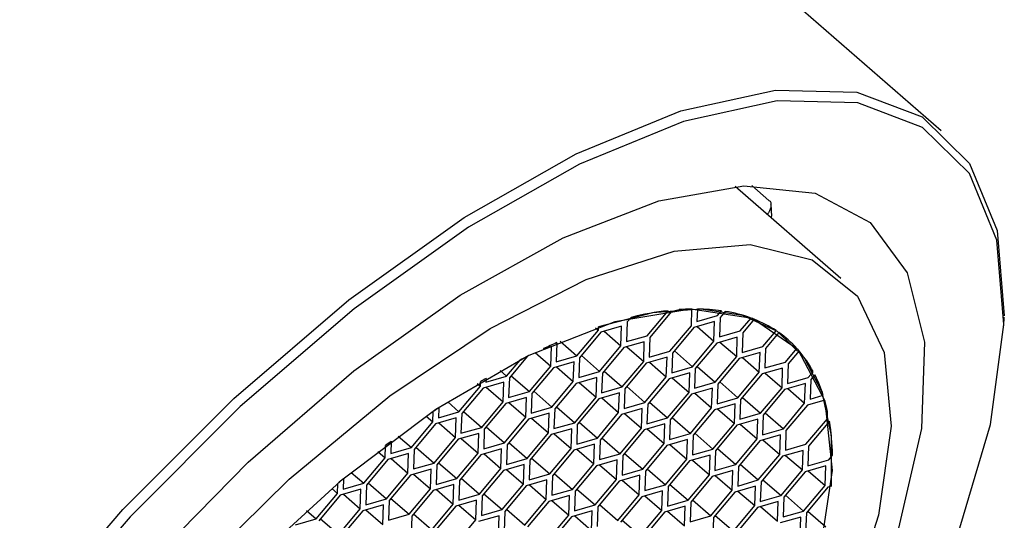
# Model space of a CAD drawing. Units: millimetres. Extents: x 3 to 2496, y 5 to 2495.
# Drawn here: x 662 to 675, y 1975 to 1981 of the extents above; entities that cross this region are included whole.
import ezdxf

# ---------------------------------------------------------------- set-up
doc = ezdxf.new("R2010")
doc.units = ezdxf.units.MM

msp = doc.modelspace()

# ---------------------------------------------------------------- linework, layer by layer
at = {"color": 7, "linetype": 'Continuous', "lineweight": 25}
for p, q in [((673.846, 1979.935), (661.99, 1990.259)), ((672.541, 1978.021), (671.17, 1979.215)), ((671.607, 1979.034), (671.387, 1979.226)), ((669.818, 1977.515), (669.818, 1977.514)), ((670.028, 1977.277), (670.298, 1977.601)), ((670.34, 1977.585), (670.062, 1977.253)), ((670.298, 1977.601), (670.298, 1977.601)), ((670.442, 1977.614), (670.34, 1977.585)), ((670.441, 1977.615), (670.442, 1977.614)), ((670.6, 1977.407), (670.607, 1977.622)), ((670.607, 1977.622), (670.607, 1977.622)), ((670.678, 1977.622), (670.672, 1977.462)), ((670.672, 1977.462), (670.941, 1977.539)), ((670.678, 1977.622), (670.678, 1977.622)), ((670.941, 1977.539), (670.991, 1977.6)), ((670.976, 1977.515), (670.967, 1977.261)), ((671.04, 1977.592), (670.976, 1977.515)), ((670.991, 1977.6), (670.991, 1977.6)), ((671.039, 1977.593), (671.04, 1977.592)), ((674.66, 1977.404), (674.665, 1977.518)), ((669.392, 1977.347), (669.393, 1977.392)), ((669.393, 1977.393), (669.393, 1977.392)), ((669.695, 1977.4), (669.426, 1977.323)), ((669.686, 1977.145), (669.695, 1977.4)), ((669.768, 1977.455), (669.759, 1977.2)), ((669.818, 1977.514), (669.768, 1977.455)), ((670.322, 1977.076), (670.6, 1977.407)), ((670.903, 1977.461), (670.634, 1977.384)), ((670.676, 1977.396), (670.894, 1977.206)), ((670.894, 1977.206), (670.903, 1977.461)), ((671.235, 1977.338), (671.376, 1977.506)), ((671.417, 1977.49), (671.27, 1977.314)), ((671.375, 1977.506), (671.376, 1977.506)), ((671.416, 1977.491), (671.417, 1977.49)), ((669.114, 1977.015), (669.392, 1977.347)), ((669.426, 1977.323), (669.149, 1976.991)), ((669.354, 1977.379), (669.392, 1977.347)), ((669.468, 1977.335), (669.686, 1977.145)), ((669.759, 1977.2), (670.028, 1977.277)), ((670.634, 1977.384), (670.357, 1977.052)), ((671.197, 1977.26), (670.929, 1977.182)), ((670.967, 1977.261), (671.235, 1977.338)), ((671.189, 1977.005), (671.197, 1977.26)), ((671.27, 1977.314), (671.261, 1977.059)), ((671.53, 1977.136), (671.702, 1977.342)), ((671.737, 1977.319), (671.565, 1977.113)), ((671.7, 1977.344), (671.702, 1977.342)), ((671.735, 1977.321), (671.737, 1977.319)), ((668.782, 1977.138), (668.68, 1977.108)), ((668.773, 1976.883), (668.782, 1977.138)), ((668.854, 1977.186), (668.846, 1976.937)), ((668.854, 1977.186), (668.854, 1977.186)), ((668.896, 1977.204), (669.114, 1977.015)), ((669.409, 1976.813), (669.686, 1977.145)), ((669.989, 1977.199), (669.721, 1977.122)), ((669.763, 1977.134), (669.981, 1976.944)), ((669.981, 1976.944), (669.989, 1977.199)), ((670.062, 1977.253), (670.054, 1976.998)), ((670.617, 1976.874), (670.894, 1977.206)), ((670.929, 1977.182), (670.651, 1976.85)), ((670.971, 1977.194), (671.189, 1977.005)), ((671.261, 1977.059), (671.53, 1977.136)), ((671.851, 1977.229), (671.83, 1977.248)), ((671.851, 1977.229), (671.83, 1977.248)), ((668.469, 1977.008), (668.236, 1976.729)), ((668.469, 1977.008), (668.469, 1977.008)), ((668.572, 1977.058), (668.773, 1976.883)), ((668.68, 1977.109), (668.68, 1977.108)), ((668.846, 1976.937), (669.114, 1977.015)), ((669.173, 1977.019), (669.409, 1976.813)), ((669.721, 1977.122), (669.444, 1976.79)), ((670.054, 1976.998), (670.322, 1977.076)), ((670.357, 1977.052), (670.348, 1976.797)), ((670.38, 1977.08), (670.617, 1976.874)), ((670.911, 1976.673), (671.189, 1977.005)), ((671.492, 1977.058), (671.223, 1976.981)), ((671.483, 1976.803), (671.492, 1977.058)), ((671.565, 1977.113), (671.556, 1976.858)), ((671.824, 1976.935), (671.971, 1977.111)), ((671.999, 1977.079), (671.859, 1976.911)), ((668.201, 1976.752), (668.375, 1976.961)), ((668.375, 1976.961), (668.375, 1976.961)), ((668.496, 1976.551), (668.773, 1976.883)), ((669.076, 1976.936), (668.808, 1976.859)), ((669.067, 1976.682), (669.076, 1976.936)), ((669.149, 1976.991), (669.14, 1976.736)), ((669.703, 1976.612), (669.981, 1976.944)), ((670.015, 1976.92), (669.738, 1976.588)), ((670.284, 1976.997), (670.015, 1976.92)), ((670.057, 1976.932), (670.275, 1976.742)), ((670.275, 1976.742), (670.284, 1976.997)), ((670.675, 1976.879), (670.911, 1976.673)), ((671.223, 1976.981), (670.946, 1976.649)), ((671.265, 1976.993), (671.483, 1976.803)), ((671.556, 1976.858), (671.824, 1976.935)), ((671.859, 1976.911), (671.85, 1976.657)), ((667.932, 1976.675), (668.201, 1976.752)), ((668.118, 1976.825), (668.201, 1976.752)), ((668.259, 1976.757), (668.496, 1976.551)), ((668.808, 1976.859), (668.53, 1976.527)), ((668.85, 1976.871), (669.067, 1976.682)), ((669.14, 1976.736), (669.409, 1976.813)), ((669.444, 1976.79), (669.435, 1976.535)), ((669.467, 1976.818), (669.703, 1976.612)), ((670.579, 1976.796), (670.31, 1976.719)), ((670.348, 1976.797), (670.617, 1976.874)), ((670.57, 1976.541), (670.579, 1976.796)), ((670.651, 1976.85), (670.643, 1976.596)), ((671.206, 1976.471), (671.483, 1976.803)), ((671.518, 1976.78), (671.24, 1976.448)), ((671.786, 1976.857), (671.518, 1976.78)), ((671.56, 1976.792), (671.778, 1976.602)), ((671.778, 1976.602), (671.786, 1976.857)), ((672.119, 1976.734), (672.183, 1976.81)), ((672.204, 1976.77), (672.154, 1976.71)), ((667.582, 1976.289), (667.86, 1976.621)), ((667.82, 1976.655), (667.86, 1976.621)), ((667.86, 1976.621), (667.862, 1976.68)), ((667.862, 1976.68), (667.862, 1976.68)), ((668.163, 1976.674), (667.894, 1976.597)), ((667.934, 1976.722), (667.932, 1976.675)), ((667.934, 1976.722), (667.934, 1976.722)), ((668.154, 1976.419), (668.163, 1976.674)), ((668.236, 1976.729), (668.227, 1976.474)), ((668.79, 1976.35), (669.067, 1976.682)), ((669.102, 1976.658), (668.825, 1976.326)), ((669.371, 1976.735), (669.102, 1976.658)), ((669.144, 1976.67), (669.362, 1976.48)), ((669.362, 1976.48), (669.371, 1976.735)), ((669.998, 1976.411), (670.275, 1976.742)), ((670.31, 1976.719), (670.033, 1976.387)), ((670.352, 1976.731), (670.57, 1976.541)), ((670.643, 1976.596), (670.911, 1976.673)), ((670.946, 1976.649), (670.937, 1976.394)), ((670.969, 1976.677), (671.206, 1976.471)), ((672.081, 1976.655), (671.812, 1976.578)), ((671.85, 1976.657), (672.119, 1976.734)), ((672.072, 1976.401), (672.081, 1976.655)), ((672.154, 1976.71), (672.145, 1976.455)), ((667.894, 1976.597), (667.617, 1976.265)), ((667.936, 1976.609), (668.154, 1976.419)), ((668.227, 1976.474), (668.496, 1976.551)), ((668.53, 1976.527), (668.521, 1976.272)), ((668.554, 1976.555), (668.79, 1976.35)), ((669.665, 1976.534), (669.397, 1976.457)), ((669.435, 1976.535), (669.703, 1976.612)), ((669.656, 1976.279), (669.665, 1976.534)), ((669.738, 1976.588), (669.729, 1976.333)), ((669.762, 1976.616), (669.998, 1976.411)), ((670.292, 1976.209), (670.57, 1976.541)), ((670.604, 1976.517), (670.327, 1976.185)), ((670.873, 1976.595), (670.604, 1976.517)), ((670.646, 1976.529), (670.864, 1976.34)), ((670.864, 1976.34), (670.873, 1976.595)), ((671.5, 1976.27), (671.778, 1976.602)), ((671.812, 1976.578), (671.535, 1976.246)), ((671.854, 1976.59), (672.072, 1976.401)), ((672.145, 1976.455), (672.314, 1976.504)), ((667.435, 1976.417), (667.582, 1976.289)), ((667.877, 1976.087), (668.154, 1976.419)), ((668.189, 1976.396), (667.911, 1976.064)), ((668.457, 1976.473), (668.189, 1976.396)), ((668.231, 1976.408), (668.449, 1976.218)), ((668.449, 1976.218), (668.457, 1976.473)), ((669.085, 1976.148), (669.362, 1976.48)), ((669.397, 1976.457), (669.119, 1976.125)), ((669.439, 1976.469), (669.656, 1976.279)), ((669.729, 1976.333), (669.998, 1976.411)), ((670.033, 1976.387), (670.024, 1976.132)), ((670.056, 1976.415), (670.292, 1976.209)), ((671.168, 1976.393), (670.899, 1976.316)), ((670.937, 1976.394), (671.206, 1976.471)), ((671.159, 1976.138), (671.168, 1976.393)), ((671.24, 1976.448), (671.232, 1976.193)), ((671.264, 1976.476), (671.5, 1976.27)), ((671.795, 1976.069), (672.072, 1976.401)), ((672.107, 1976.377), (671.829, 1976.045)), ((672.333, 1976.442), (672.107, 1976.377)), ((667.241, 1976.157), (667.246, 1976.292)), ((667.245, 1976.292), (667.246, 1976.292)), ((667.318, 1976.34), (667.314, 1976.212)), ((667.314, 1976.212), (667.582, 1976.289)), ((667.318, 1976.341), (667.318, 1976.34)), ((667.617, 1976.265), (667.608, 1976.01)), ((667.64, 1976.293), (667.877, 1976.087)), ((668.752, 1976.271), (668.483, 1976.194)), ((668.521, 1976.272), (668.79, 1976.35)), ((668.743, 1976.017), (668.752, 1976.271)), ((668.825, 1976.326), (668.816, 1976.071)), ((668.848, 1976.354), (669.085, 1976.148)), ((669.379, 1975.947), (669.656, 1976.279)), ((669.691, 1976.255), (669.414, 1975.923)), ((669.96, 1976.332), (669.691, 1976.255)), ((669.733, 1976.267), (669.951, 1976.077)), ((669.951, 1976.077), (669.96, 1976.332)), ((670.587, 1976.008), (670.864, 1976.34)), ((670.899, 1976.316), (670.622, 1975.984)), ((670.941, 1976.328), (671.159, 1976.138)), ((671.232, 1976.193), (671.5, 1976.27)), ((671.535, 1976.246), (671.526, 1975.992)), ((671.558, 1976.274), (671.795, 1976.069)), ((672.367, 1976.199), (672.37, 1976.296)), ((666.964, 1975.825), (667.241, 1976.157)), ((667.276, 1976.133), (666.998, 1975.801)), ((667.156, 1976.231), (667.241, 1976.157)), ((667.544, 1976.21), (667.276, 1976.133)), ((667.318, 1976.145), (667.535, 1975.956)), ((667.535, 1975.956), (667.544, 1976.21)), ((668.171, 1975.886), (668.449, 1976.218)), ((668.483, 1976.194), (668.206, 1975.862)), ((668.525, 1976.206), (668.743, 1976.017)), ((668.816, 1976.071), (669.085, 1976.148)), ((669.119, 1976.125), (669.111, 1975.87)), ((669.143, 1976.153), (669.379, 1975.947)), ((670.254, 1976.131), (669.986, 1976.054)), ((670.024, 1976.132), (670.292, 1976.209)), ((670.245, 1975.876), (670.254, 1976.131)), ((670.327, 1976.185), (670.318, 1975.931)), ((670.351, 1976.214), (670.587, 1976.008)), ((670.881, 1975.806), (671.159, 1976.138)), ((671.193, 1976.115), (670.916, 1975.783)), ((671.462, 1976.192), (671.193, 1976.115)), ((671.235, 1976.127), (671.453, 1975.937)), ((671.453, 1975.937), (671.462, 1976.192)), ((672.089, 1975.867), (672.367, 1976.199)), ((672.395, 1976.168), (672.124, 1975.844)), ((667.839, 1976.009), (667.57, 1975.932)), ((667.608, 1976.01), (667.877, 1976.087)), ((667.83, 1975.754), (667.839, 1976.009)), ((667.911, 1976.064), (667.903, 1975.809)), ((667.935, 1976.092), (668.171, 1975.886)), ((668.466, 1975.685), (668.743, 1976.017)), ((668.778, 1975.993), (668.5, 1975.661)), ((669.046, 1976.07), (668.778, 1975.993)), ((668.82, 1976.005), (669.038, 1975.815)), ((669.038, 1975.815), (669.046, 1976.07)), ((669.674, 1975.745), (669.951, 1976.077)), ((669.986, 1976.054), (669.708, 1975.722)), ((670.028, 1976.066), (670.245, 1975.876)), ((670.318, 1975.931), (670.587, 1976.008)), ((670.622, 1975.984), (670.613, 1975.729)), ((670.645, 1976.012), (670.881, 1975.806)), ((671.757, 1975.99), (671.488, 1975.913)), ((671.526, 1975.992), (671.795, 1976.069)), ((671.748, 1975.736), (671.757, 1975.99)), ((671.829, 1976.045), (671.821, 1975.79)), ((666.7, 1975.906), (666.695, 1975.748)), ((666.7, 1975.906), (666.7, 1975.906)), ((666.792, 1975.974), (666.964, 1975.825)), ((667.258, 1975.624), (667.535, 1975.956)), ((667.57, 1975.932), (667.293, 1975.6)), ((667.612, 1975.944), (667.83, 1975.754)), ((667.903, 1975.809), (668.171, 1975.886)), ((668.206, 1975.862), (668.197, 1975.607)), ((668.229, 1975.89), (668.466, 1975.685)), ((669.341, 1975.869), (669.072, 1975.791)), ((669.111, 1975.87), (669.379, 1975.947)), ((669.332, 1975.614), (669.341, 1975.869)), ((669.414, 1975.923), (669.405, 1975.668)), ((669.437, 1975.951), (669.674, 1975.745)), ((669.968, 1975.544), (670.245, 1975.876)), ((670.28, 1975.852), (670.003, 1975.52)), ((670.549, 1975.93), (670.28, 1975.852)), ((670.322, 1975.864), (670.54, 1975.675)), ((670.54, 1975.675), (670.549, 1975.93)), ((671.176, 1975.605), (671.453, 1975.937)), ((671.488, 1975.913), (671.211, 1975.581)), ((671.53, 1975.925), (671.748, 1975.736)), ((671.821, 1975.79), (672.089, 1975.867)), ((666.528, 1975.776), (666.622, 1975.693)), ((666.622, 1975.693), (666.628, 1975.852)), ((666.627, 1975.852), (666.628, 1975.852)), ((666.925, 1975.747), (666.657, 1975.67)), ((666.695, 1975.748), (666.964, 1975.825)), ((666.917, 1975.492), (666.925, 1975.747)), ((666.998, 1975.801), (666.989, 1975.547)), ((667.022, 1975.83), (667.258, 1975.624)), ((667.553, 1975.422), (667.83, 1975.754)), ((667.865, 1975.731), (667.587, 1975.399)), ((668.133, 1975.808), (667.865, 1975.731)), ((667.907, 1975.743), (668.124, 1975.553)), ((668.124, 1975.553), (668.133, 1975.808)), ((668.76, 1975.483), (669.038, 1975.815)), ((669.072, 1975.791), (668.795, 1975.46)), ((669.114, 1975.804), (669.332, 1975.614)), ((669.405, 1975.668), (669.674, 1975.745)), ((669.732, 1975.75), (669.968, 1975.544)), ((670.843, 1975.728), (670.575, 1975.651)), ((670.613, 1975.729), (670.881, 1975.806)), ((670.835, 1975.473), (670.843, 1975.728)), ((670.916, 1975.783), (670.907, 1975.528)), ((670.94, 1975.811), (671.176, 1975.605)), ((671.47, 1975.404), (671.748, 1975.736)), ((672.051, 1975.789), (671.782, 1975.712)), ((671.824, 1975.724), (672.042, 1975.534)), ((672.042, 1975.534), (672.051, 1975.789)), ((672.124, 1975.844), (672.115, 1975.589)), ((672.384, 1975.666), (672.434, 1975.726)), ((666.345, 1975.361), (666.622, 1975.693)), ((666.657, 1975.67), (666.379, 1975.338)), ((666.699, 1975.682), (666.917, 1975.492)), ((666.989, 1975.547), (667.258, 1975.624)), ((667.293, 1975.6), (667.284, 1975.345)), ((667.316, 1975.628), (667.553, 1975.422)), ((668.428, 1975.606), (668.159, 1975.529)), ((668.197, 1975.607), (668.466, 1975.685)), ((668.419, 1975.352), (668.428, 1975.606)), ((668.5, 1975.661), (668.492, 1975.406)), ((668.524, 1975.689), (668.76, 1975.483)), ((669.055, 1975.282), (669.332, 1975.614)), ((669.635, 1975.667), (669.367, 1975.59)), ((669.409, 1975.602), (669.627, 1975.412)), ((669.627, 1975.412), (669.635, 1975.667)), ((669.708, 1975.722), (669.7, 1975.467)), ((670.263, 1975.343), (670.54, 1975.675)), ((670.575, 1975.651), (670.297, 1975.319)), ((670.617, 1975.663), (670.835, 1975.473)), ((670.907, 1975.528), (671.176, 1975.605)), ((671.234, 1975.609), (671.47, 1975.404)), ((671.782, 1975.712), (671.505, 1975.38)), ((672.115, 1975.589), (672.384, 1975.666)), ((666.182, 1975.503), (666.345, 1975.361)), ((666.639, 1975.16), (666.917, 1975.492)), ((666.951, 1975.468), (666.674, 1975.136)), ((667.22, 1975.545), (666.951, 1975.468)), ((666.993, 1975.48), (667.211, 1975.291)), ((667.211, 1975.291), (667.22, 1975.545)), ((667.847, 1975.221), (668.124, 1975.553)), ((668.159, 1975.529), (667.882, 1975.197)), ((668.201, 1975.541), (668.419, 1975.352)), ((668.492, 1975.406), (668.76, 1975.483)), ((668.818, 1975.488), (669.055, 1975.282)), ((669.367, 1975.59), (669.089, 1975.258)), ((669.7, 1975.467), (669.968, 1975.544)), ((670.003, 1975.52), (669.994, 1975.266)), ((670.026, 1975.549), (670.263, 1975.343)), ((670.557, 1975.141), (670.835, 1975.473)), ((671.138, 1975.527), (670.869, 1975.45)), ((671.129, 1975.272), (671.138, 1975.527)), ((671.211, 1975.581), (671.202, 1975.326)), ((671.765, 1975.202), (672.042, 1975.534)), ((672.077, 1975.511), (671.8, 1975.179)), ((672.346, 1975.588), (672.077, 1975.511)), ((672.119, 1975.523), (672.337, 1975.333)), ((672.337, 1975.333), (672.346, 1975.588)), ((666.003, 1975.23), (666.008, 1975.359)), ((666.008, 1975.359), (666.008, 1975.359)), ((666.081, 1975.419), (666.076, 1975.284)), ((666.076, 1975.284), (666.345, 1975.361)), ((666.081, 1975.419), (666.081, 1975.419)), ((666.403, 1975.366), (666.639, 1975.16)), ((667.514, 1975.344), (667.246, 1975.267)), ((667.284, 1975.345), (667.553, 1975.422)), ((667.506, 1975.089), (667.514, 1975.344)), ((667.587, 1975.399), (667.578, 1975.144)), ((667.611, 1975.427), (667.847, 1975.221)), ((668.142, 1975.02), (668.419, 1975.352)), ((668.722, 1975.405), (668.454, 1975.328)), ((668.713, 1975.15), (668.722, 1975.405)), ((668.795, 1975.46), (668.786, 1975.205)), ((669.349, 1975.08), (669.627, 1975.412)), ((669.661, 1975.389), (669.384, 1975.057)), ((669.93, 1975.466), (669.661, 1975.389)), ((669.703, 1975.401), (669.921, 1975.211)), ((669.921, 1975.211), (669.93, 1975.466)), ((669.994, 1975.266), (670.263, 1975.343)), ((670.321, 1975.347), (670.557, 1975.141)), ((670.869, 1975.45), (670.592, 1975.118)), ((670.911, 1975.462), (671.129, 1975.272)), ((671.202, 1975.326), (671.47, 1975.404)), ((671.505, 1975.38), (671.496, 1975.125)), ((671.529, 1975.408), (671.765, 1975.202)), ((665.726, 1974.898), (666.003, 1975.23)), ((665.93, 1975.293), (666.003, 1975.23)), ((666.307, 1975.283), (666.038, 1975.206)), ((666.08, 1975.218), (666.298, 1975.028)), ((666.298, 1975.028), (666.307, 1975.283)), ((666.379, 1975.338), (666.371, 1975.083)), ((666.934, 1974.959), (667.211, 1975.291)), ((667.246, 1975.267), (666.968, 1974.935)), ((667.288, 1975.279), (667.506, 1975.089)), ((667.578, 1975.144), (667.847, 1975.221)), ((667.905, 1975.225), (668.142, 1975.02)), ((668.454, 1975.328), (668.176, 1974.996)), ((668.496, 1975.34), (668.713, 1975.15)), ((668.786, 1975.205), (669.055, 1975.282)), ((669.089, 1975.258), (669.081, 1975.003)), ((669.113, 1975.286), (669.349, 1975.08)), ((670.224, 1975.264), (669.956, 1975.187)), ((670.216, 1975.01), (670.224, 1975.264)), ((670.297, 1975.319), (670.289, 1975.064)), ((670.852, 1974.94), (671.129, 1975.272)), ((671.164, 1975.248), (670.886, 1974.916)), ((671.432, 1975.325), (671.164, 1975.248)), ((671.206, 1975.26), (671.424, 1975.071)), ((671.424, 1975.071), (671.432, 1975.325)), ((672.059, 1975.001), (672.337, 1975.333)), ((672.371, 1975.309), (672.094, 1974.977)), ((672.42, 1975.323), (672.371, 1975.309)), ((666.038, 1975.206), (665.761, 1974.874)), ((666.371, 1975.083), (666.639, 1975.16)), ((666.674, 1975.136), (666.665, 1974.882)), ((666.697, 1975.164), (666.934, 1974.959)), ((667.228, 1974.757), (667.506, 1975.089)), ((667.809, 1975.143), (667.54, 1975.066)), ((667.8, 1974.888), (667.809, 1975.143)), ((667.882, 1975.197), (667.873, 1974.942)), ((668.436, 1974.818), (668.713, 1975.15)), ((668.748, 1975.126), (668.471, 1974.794)), ((669.017, 1975.204), (668.748, 1975.126)), ((668.79, 1975.139), (669.008, 1974.949)), ((669.008, 1974.949), (669.017, 1975.204)), ((669.408, 1975.085), (669.644, 1974.879)), ((669.644, 1974.879), (669.921, 1975.211)), ((669.956, 1975.187), (669.679, 1974.855)), ((669.998, 1975.199), (670.216, 1975.01)), ((670.289, 1975.064), (670.557, 1975.141)), ((670.592, 1975.118), (670.583, 1974.863)), ((670.615, 1975.146), (670.852, 1974.94)), ((671.727, 1975.124), (671.458, 1975.047)), ((671.496, 1975.125), (671.765, 1975.202)), ((671.718, 1974.869), (671.727, 1975.124)), ((671.8, 1975.179), (671.791, 1974.924)), ((671.823, 1975.207), (672.059, 1975.001)), ((665.601, 1975.007), (665.726, 1974.898)), ((666.021, 1974.696), (666.298, 1975.028)), ((666.333, 1975.005), (666.055, 1974.673)), ((666.601, 1975.082), (666.333, 1975.005)), ((666.374, 1975.017), (666.592, 1974.827)), ((666.592, 1974.827), (666.601, 1975.082)), ((666.665, 1974.882), (666.934, 1974.959)), ((666.992, 1974.963), (667.228, 1974.757)), ((667.54, 1975.066), (667.263, 1974.734)), ((667.582, 1975.078), (667.8, 1974.888)), ((667.873, 1974.942), (668.142, 1975.02)), ((668.176, 1974.996), (668.167, 1974.741)), ((668.2, 1975.024), (668.436, 1974.818)), ((669.311, 1975.002), (669.043, 1974.925)), ((669.081, 1975.003), (669.349, 1975.08)), ((669.302, 1974.747), (669.311, 1975.002)), ((669.384, 1975.057), (669.375, 1974.802)), ((669.938, 1974.678), (670.216, 1975.01)), ((670.25, 1974.986), (669.973, 1974.654)), ((670.519, 1975.063), (670.25, 1974.986)), ((670.292, 1974.998), (670.51, 1974.808)), ((670.51, 1974.808), (670.519, 1975.063)), ((671.146, 1974.739), (671.424, 1975.071)), ((671.458, 1975.047), (671.181, 1974.715)), ((671.5, 1975.059), (671.718, 1974.869)), ((671.791, 1974.924), (672.059, 1975.001)), ((672.094, 1974.977), (672.085, 1974.722)), ((672.114, 1975.001), (672.348, 1974.798)), ((665.457, 1974.821), (665.726, 1974.898)), ((665.784, 1974.902), (666.021, 1974.696)), ((666.968, 1974.935), (666.96, 1974.68)), ((667.523, 1974.556), (667.8, 1974.888)), ((668.103, 1974.941), (667.835, 1974.864)), ((668.095, 1974.686), (668.103, 1974.941)), ((668.731, 1974.617), (669.008, 1974.949)), ((669.043, 1974.925), (668.765, 1974.593)), ((669.085, 1974.937), (669.302, 1974.747)), ((669.702, 1974.884), (669.938, 1974.678)), ((670.583, 1974.863), (670.852, 1974.94)), ((670.886, 1974.916), (670.878, 1974.661)), ((670.91, 1974.944), (671.146, 1974.739)), ((672.021, 1974.923), (671.753, 1974.846)), ((672.013, 1974.668), (672.021, 1974.923))]:
    msp.add_line(p, q, dxfattribs=at)
at = {"color": 7, "linetype": 'Continuous', "lineweight": 25, "flags": 128}
for points in [[(661.876, 1973.454), (663.217, 1975.02), (664.657, 1976.464), (666.15, 1977.741), (667.648, 1978.81), (669.102, 1979.637), (670.465, 1980.194), (671.695, 1980.464), (672.751, 1980.439), (673.599, 1980.118), (674.213, 1979.513), (674.572, 1978.642), (674.665, 1977.535), (674.665, 1977.535)], [(674.661, 1977.421), (674.569, 1978.519), (674.213, 1979.381), (673.604, 1979.981), (672.763, 1980.299), (671.717, 1980.324), (670.498, 1980.057), (669.146, 1979.504), (667.704, 1978.685), (666.22, 1977.625), (664.74, 1976.359), (663.312, 1974.927), (661.983, 1973.376)], [(663.522, 1974.289), (664.842, 1975.635), (666.218, 1976.821), (667.598, 1977.803), (668.934, 1978.548), (670.177, 1979.026), (671.282, 1979.222), (672.209, 1979.128), (672.925, 1978.747), (673.404, 1978.094), (673.628, 1977.192), (673.59, 1976.073), (673.29, 1974.778)], [(664.108, 1974.164), (665.375, 1975.414), (666.685, 1976.497), (667.988, 1977.372), (669.234, 1978.005), (670.375, 1978.373), (671.366, 1978.46), (672.171, 1978.263), (672.758, 1977.791), (673.104, 1977.061), (673.197, 1976.101)], [(672.268, 1974.434), (672.432, 1975.528), (672.337, 1976.428), (671.986, 1977.095), (671.396, 1977.499), (670.592, 1977.622), (669.608, 1977.459), (668.489, 1977.018), (667.283, 1976.317), (666.043, 1975.388), (664.823, 1974.271)], [(672.42, 1975.323), (672.419, 1975.982), (672.3, 1976.544), (672.065, 1976.996), (671.719, 1977.331), (671.269, 1977.54), (670.724, 1977.621), (670.095, 1977.572), (669.393, 1977.392)], [(674.051, 1974.667), (674.486, 1976.123), (674.661, 1977.421)], [(673.197, 1976.101), (673.032, 1974.949), (672.616, 1973.647)]]:
    msp.add_lwpolyline(points, dxfattribs=at)
at = {"color": 7, "linetype": 'Continuous', "lineweight": 25}
for centre, radius, start, end in [((670.775, 1973.584), 4.046, 96.7587, 103.6811), ((670.658, 1974.622), 3.001, 90.9777, 94.1347), ((670.662, 1975.206), 2.416, 82.1536, 89.6149), ((670.745, 1975.75), 1.866, 70.2288, 80.8985), ((670.861, 1976.067), 1.528, 56.5844, 68.6438), ((670.916, 1976.155), 1.424, 42.1731, 54.8115), ((671.946, 1970.015), 7.81, 113.3219, 114.7248), ((672.431, 1968.992), 8.941, 116.3034, 116.9753), ((670.824, 1976.079), 1.543, 28.2844, 40.3954), ((670.538, 1975.93), 1.866, 17.8937, 26.7591), ((673.267, 1967.448), 10.698, 119.9033, 120.3514), ((670.162, 1975.81), 2.261, 12.418, 16.2308), ((674.352, 1965.708), 12.748, 123.4862, 123.8783), ((669.4, 1975.681), 3.034, 0.8467, 9.2334), ((675.477, 1964.117), 14.697, 126.6672, 127.0218), ((676.561, 1962.744), 16.447, 129.5837, 129.9145)]:
    msp.add_arc(centre, radius, start, end, dxfattribs=at)
for points, knots in [([(671.606, 1979.034), (671.607, 1979.034), (671.635, 1979.023), (671.638, 1978.97), (671.624, 1978.902), (671.592, 1978.859), (671.587, 1978.852)], [0, 0, 0, 0, 0.006706, 0.536514, 0.924465, 1, 1, 1, 1]), ([(671.643, 1978.803), (671.644, 1978.858), (671.645, 1978.921), (671.634, 1978.978), (671.633, 1978.985)], [0, 0, 0, 0, 0.864025, 1, 1, 1, 1])]:
    msp.add_open_spline(points, degree=3, knots=knots, dxfattribs=at)

doc.saveas('drawing.dxf')
